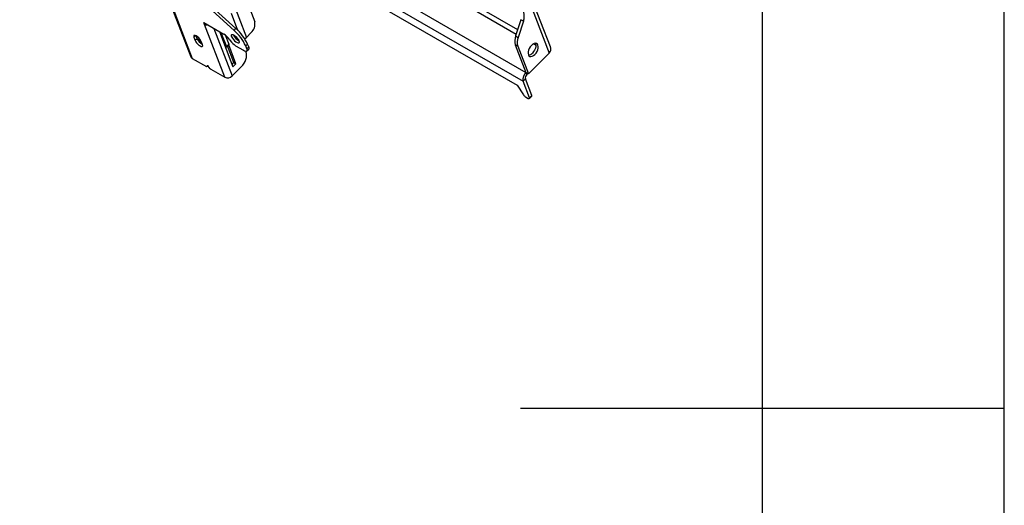
# Model space of a CAD drawing. Extents: x 5 to 292, y 5 to 205.
# Drawn here: x 272 to 292, y 103 to 113 of the extents above; entities that cross this region are included whole.
import ezdxf

# ---------------------------------------------------------------- set-up
doc = ezdxf.new("R2010")
doc.units = 0
doc.layers.get('0').update_dxf_attribs({"linetype": 'CONTINUOUS'})

msp = doc.modelspace()

# ---------------------------------------------------------------- linework, layer by layer
at = {"color": 7, "linetype": 'CONTINUOUS'}
for p, q in [((292, 77.25), (292, 205)), ((287, 60.25), (287, 200)), ((271.6483113, 121.453692), (275.1861547, 112.271581)), ((271.6774811, 121.4207594), (275.2153245, 112.2386484)), ((281.3371574, 115.612347), (282.593773, 112.3509297)), ((282.6176456, 112.4785816), (281.3766524, 115.6994527)), ((275.5037343, 115.394621), (281.9283045, 111.6857956)), ((276.079031, 112.8184077), (275.2129411, 113.6066186)), ((276.1170003, 112.8562854), (275.2727658, 113.6246061)), ((276.3554569, 113.3886967), (276.5073378, 112.9945055)), ((276.0183184, 113.1719325), (276.1531343, 112.8220315)), ((275.4547858, 112.9789352), (275.8685401, 112.7400799)), ((275.4686055, 112.9430676), (275.4547858, 112.9789352)), ((275.4863147, 112.960734), (275.4686055, 112.9430676)), ((282.0098034, 113.0396167), (281.8994139, 112.7025219)), ((282.0603111, 113.0104593), (281.9499215, 112.6733644)), ((282.0603111, 113.0104593), (282.0098034, 113.0396167)), ((275.8901064, 111.8491051), (275.4686055, 112.9430676)), ((275.7749155, 112.7941283), (276.0551986, 112.0666822)), ((275.8086385, 112.7746604), (275.920614, 112.4840394)), ((276.079031, 112.8184077), (276.1170003, 112.8562854)), ((276.4348889, 112.7732695), (276.3361687, 112.6747875)), ((275.2489233, 112.6794435), (275.2765627, 112.6077082)), ((275.314532, 112.6455859), (275.2765627, 112.6077082)), ((275.2907616, 112.7072795), (275.314532, 112.6455859)), ((275.3759015, 112.6075221), (275.3726698, 112.6374742)), ((275.3866227, 112.6182175), (275.3759015, 112.6075221)), ((275.407841, 112.5727784), (275.3759015, 112.6075221)), ((275.4280855, 112.5202359), (275.4004461, 112.5919712)), ((275.8941778, 112.7231809), (275.9680757, 112.5313865)), ((275.9800391, 112.6354554), (276.0000635, 112.6067967)), ((281.8994139, 112.7025219), (281.9499215, 112.6733644)), ((275.9006742, 112.4746331), (275.8972558, 112.4766065)), ((275.9205774, 112.4711927), (275.968039, 112.5185398)), ((275.920614, 112.4840394), (275.9680757, 112.5313865)), ((276.0774418, 112.1525064), (275.9451919, 112.4957477)), ((276.117848, 112.1291804), (275.9678872, 112.5183883)), ((276.1115626, 112.5021722), (276.2769316, 112.4067067)), ((276.3196266, 112.3899178), (276.3292617, 112.364911)), ((276.3582847, 112.5358461), (276.3203154, 112.4979684)), ((276.3433976, 112.4380609), (276.3203154, 112.4979684)), ((276.3432755, 112.3952385), (276.3812449, 112.4331162)), ((276.3433976, 112.4380609), (276.3813669, 112.4759386)), ((276.3813669, 112.4759386), (276.3582847, 112.5358461)), ((281.9431768, 112.4910826), (281.8926692, 112.5202401)), ((281.8926692, 112.5202401), (282.1123136, 111.9501753)), ((281.9431768, 112.4910826), (282.1628213, 111.9210178)), ((282.593773, 112.3509297), (282.1628213, 111.9210178)), ((275.2153245, 112.2386484), (275.5069032, 112.0703237)), ((276.0374878, 112.1126488), (276.0774418, 112.1525064)), ((276.0774418, 112.1525064), (276.117848, 112.1291804)), ((275.5135376, 112.0691768), (275.5348433, 112.0904312)), ((275.5278929, 112.0913389), (275.5137697, 112.0694645)), ((275.5885843, 112.026275), (275.5447029, 112.0816348)), ((275.5985277, 112.0174299), (275.8901064, 111.8491051)), ((276.2326632, 112.0699297), (276.0390197, 111.8767535)), ((276.0551986, 112.0666822), (276.117848, 112.1291804)), ((282.1121761, 111.9505323), (282.1113737, 111.9497318)), ((282.1113737, 111.9497318), (282.1128022, 111.9489072)), ((282.1628213, 111.9210178), (282.1123136, 111.9501753)), ((282.1300769, 111.9040726), (282.1128022, 111.9489072)), ((282.1010973, 111.8155782), (282.0536357, 111.7682311)), ((282.1856138, 111.4256953), (282.0536357, 111.7682311)), ((282.2330755, 111.4730425), (282.1010973, 111.8155782)), ((282.1514108, 111.9276049), (282.1294507, 111.9056978)), ((281.9283045, 111.6857956), (282.0593682, 111.4882174)), ((282.1055715, 111.4440131), (282.1590274, 111.4131537)), ((282.185565, 111.4085664), (282.2330266, 111.4559135)), ((282.2330755, 111.4730425), (282.1856138, 111.4256953)), ((292, 105), (282, 105))]:
    msp.add_line(p, q, dxfattribs=at)
at = {"color": 8, "linetype": 'CONTINUOUS'}
for p, q in [((281.9416865, 112.8316091), (276.0723843, 116.2198852)), ((276.0055701, 116.1532322), (281.912707, 112.7431147)), ((275.2517545, 115.9097057), (282.1113737, 111.9497318)), ((275.4310756, 115.5913537), (282.0536357, 111.7682311)), ((275.8514079, 113.9329347), (276.3361687, 112.6747875)), ((275.6599964, 112.8604697), (276.0390197, 111.8767535)), ((275.2811317, 112.7115742), (275.2489233, 112.6794435)), ((282.2652979, 112.5395683), (282.3170762, 112.5096773)), ((275.5137697, 112.0694645), (275.5348078, 112.0904518)), ((275.5284133, 112.091858), (275.5278929, 112.0913389))]:
    msp.add_line(p, q, dxfattribs=at)
at = {"color": 7, "linetype": 'CONTINUOUS', "flags": 128}
for points in [[(275.4004461, 112.5919712), (275.3887309, 112.6148937), (275.3707463, 112.6398537), (275.348253, 112.6644077), (275.3234525, 112.6861524), (275.2987728, 112.7029591), (275.2766294, 112.7131828), (275.25919, 112.7158226), (275.2481617, 112.7106202), (275.2446241, 112.6980848), (275.2489233, 112.6794435)], [(275.2765627, 112.6077082), (275.2882779, 112.5847857), (275.3062625, 112.5598258), (275.3287558, 112.5352717), (275.3535562, 112.513527), (275.378236, 112.4967203), (275.4003794, 112.4864966), (275.4178188, 112.4838568), (275.428847, 112.4890592), (275.4323847, 112.5015946), (275.4280855, 112.5202359)], [(275.3548399, 112.6577611), (275.3522208, 112.6493199), (275.3553577, 112.631768), (275.3662474, 112.6095483), (275.3837098, 112.5850687), (275.4058526, 112.560982), (275.4159994, 112.5516043)], [(276.1876301, 112.5977077), (276.175893, 112.6209247), (276.1580182, 112.6462239), (276.1355941, 112.6713575), (276.1106131, 112.6940922), (276.0852949, 112.712408), (276.061889, 112.7246773), (276.0424753, 112.7298101), (276.0287788, 112.7273502), (276.0220163, 112.7175163), (276.0227888, 112.701182), (276.0310277, 112.6797989), (276.0460009, 112.6552668), (276.0663779, 112.6297655), (276.0903482, 112.605561), (276.1157819, 112.584804), (276.1404191, 112.5693387), (276.1620707, 112.5605393), (276.1788128, 112.5591878), (276.1891579, 112.5654041), (276.1921867, 112.578636), (276.1876301, 112.5977077)], [(282.161914, 112.3155891), (282.1746993, 112.2946086), (282.1934056, 112.2818338), (282.2167581, 112.2781353), (282.2431653, 112.2837651), (282.2708278, 112.2983396), (282.2978602, 112.3208655), (282.3224205, 112.3498078), (282.3428348, 112.3831941), (282.3577119, 112.4187491), (282.3660381, 112.4540498), (282.3672459, 112.4866906), (282.3612529, 112.514447), (282.3484677, 112.5354275), (282.3297614, 112.5482023), (282.3064089, 112.5519008), (282.2800017, 112.546271), (282.2523392, 112.5316965), (282.2253068, 112.5091705), (282.2007465, 112.4802283), (282.1803322, 112.446842), (282.165455, 112.411287), (282.1571289, 112.3759863), (282.1559211, 112.3433455), (282.161914, 112.3155891)], [(282.3069451, 112.5519195), (282.3107453, 112.5436044), (282.3167383, 112.515848), (282.3155305, 112.4832072), (282.3072043, 112.4479065), (282.2923271, 112.4123515), (282.2719128, 112.3789652), (282.2473526, 112.350023)], [(275.920614, 112.4840394), (275.9220538, 112.4791274), (275.9222736, 112.4750766), (275.9212651, 112.4720425), (275.919067, 112.4701417), (275.9157638, 112.4694473), (275.9114823, 112.469986), (275.9063872, 112.471737), (275.9006742, 112.4746331)], [(275.9680757, 112.5313865), (275.9695154, 112.5264746), (275.9697353, 112.5224237), (275.9687268, 112.5193896), (275.968039, 112.5185398)], [(276.2326632, 112.0699297), (276.2612308, 112.1022448), (276.2865763, 112.1388315), (276.3077255, 112.1782838), (276.3238659, 112.2190856), (276.334377, 112.2596689), (276.338855, 112.2984742), (276.3371277, 112.3340101), (276.3292617, 112.364911)], [(276.2769316, 112.4067067), (276.2959749, 112.397053), (276.3129586, 112.3912162), (276.3272301, 112.3894206), (276.338241, 112.3917353), (276.345568, 112.3980712), (276.3489297, 112.4081849), (276.3481969, 112.4216878), (276.3433976, 112.4380609)], [(276.3813669, 112.4759386), (276.3861662, 112.4595655), (276.386899, 112.4460626), (276.3835373, 112.4359489), (276.3812449, 112.4331162)], [(275.5069032, 112.0703237), (275.508115, 112.0696766), (275.5092565, 112.0691745), (275.5103104, 112.0688249), (275.5112609, 112.068633), (275.5120936, 112.0686018), (275.512796, 112.0687317), (275.5133575, 112.0690207), (275.5137697, 112.0694645)], [(275.5278929, 112.0913389), (275.5288666, 112.0920718), (275.5304018, 112.0921704), (275.5324062, 112.0916289), (275.5347594, 112.0904798), (275.5373202, 112.0887921), (275.5399347, 112.0866672), (275.5424459, 112.0842326), (275.5447029, 112.0816348)], [(282.1590274, 111.4131537), (282.1666447, 111.4092922), (282.1734382, 111.4069575), (282.1791468, 111.4062392), (282.1835511, 111.4071651), (282.186482, 111.4096995), (282.1878267, 111.413745), (282.1875335, 111.4191461), (282.1856138, 111.4256953)], [(282.2330266, 111.4559135), (282.2339436, 111.4570466), (282.2352883, 111.4610921), (282.2349952, 111.4664932), (282.2330755, 111.4730425)]]:
    msp.add_lwpolyline(points, dxfattribs=at)
at = {"color": 7, "linetype": 'CONTINUOUS'}
for centre, radius, start, end in [((281.797766, 113.1114396), 0.2812951, 338.96221048, 16.79962884), ((276.2777069, 112.9472229), 0.2344482, 312.10055381, 11.63497856), ((275.5198655, 113.0400035), 0.1096547, 242.12999643, 278.83000153), ((275.462584, 112.1031745), 0.9442274, 24.71551922, 49.24252745), ((275.5005534, 112.1410522), 0.9442274, 24.71551922, 49.24252745), ((275.5394976, 112.7497579), 0.2479139, 204.84683663, 242.28949467), ((275.5518364, 112.7133286), 0.2129639, 192.03885594, 205.09949254), ((275.6724033, 112.4193308), 0.375965, 35.08935262, 58.55438564), ((276.3076994, 112.8229214), 0.375965, 215.08935262, 238.55438564), ((276.3054081, 112.8424707), 0.267179, 206.64983603, 243.21174833), ((276.2397576, 112.7729476), 0.1375882, 295.07763017, 314.48499703), ((282.1619589, 112.6015415), 0.2812951, 158.96221048, 196.79962884), ((282.2124666, 112.5723841), 0.2812951, 158.96221048, 196.79962884), ((282.1542819, 112.4284339), 0.121698, 275.39031117, 319.88625586), ((275.2467097, 112.2958324), 0.0652307, 201.82540076, 241.2399866), ((275.6179955, 112.049327), 0.0373686, 218.08866104, 238.60291257), ((282.2411675, 111.8068452), 0.1914661, 132.10055381, 191.63497856), ((275.9451095, 111.9677055), 0.130734, 245.11959686, 315.91676918), ((282.1929497, 111.8344913), 0.0937793, 132.10055381, 191.63497856), ((282.1837952, 111.5720227), 0.150018, 213.96144132, 238.57187361)]:
    msp.add_arc(centre, radius, start, end, dxfattribs=at)
msp.add_open_spline([(282.593773, 112.3509297), (282.6027477, 112.362684), (282.6206973, 112.3861928), (282.6285901, 112.427686), (282.6261578, 112.4600413), (282.6180361, 112.4755845), (282.6167014, 112.4781389)], degree=3, knots=[0, 0, 0, 0, 0.31370786447, 0.62741847554, 0.93876971705, 1, 1, 1, 1], dxfattribs=at)

doc.saveas('drawing.dxf')
